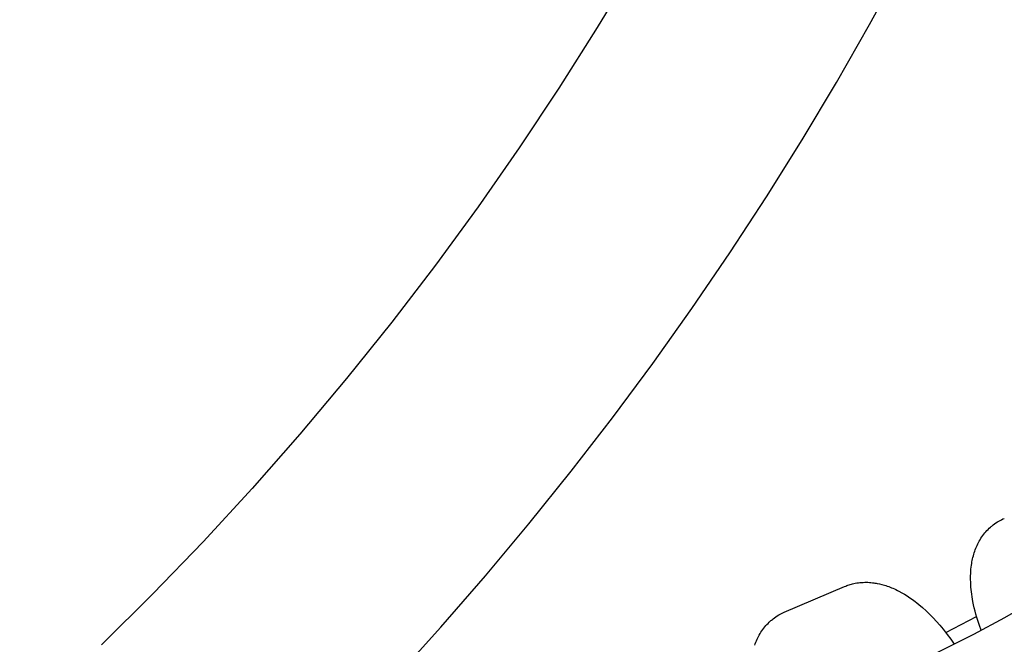
# Model space of a CAD drawing. Units: inches. Extents: x -396 to 870, y -189 to 341.
# Drawn here: x 38 to 43, y 25 to 29 of the extents above; entities that cross this region are included whole.
import ezdxf

# ---------------------------------------------------------------- set-up
doc = ezdxf.new("R2010")
doc.units = ezdxf.units.IN
doc.header["$MEASUREMENT"] = 0
doc.layers.add('Make2D$Visible$Curves', color=7, linetype='Continuous', true_color=0x000000)

msp = doc.modelspace()

# ---------------------------------------------------------------- linework, layer by layer
at = {"layer": 'Make2D$Visible$Curves', "lineweight": -3}
for points in [[(38.4077, 23.4383), (38.7746, 23.7406), (39.1333, 24.0531), (39.4837, 24.3757), (39.8251, 24.7079), (40.0642, 24.9517), (40.2983, 25.2001), (40.5274, 25.4529), (40.7514, 25.7101), (40.97, 25.9715), (41.1833, 26.2368), (41.3911, 26.506), (41.5933, 26.7788), (41.7898, 27.0551), (41.9805, 27.3348), (42.1654, 27.6175), (42.3443, 27.9032), (42.5173, 28.1916), (42.6842, 28.4827), (42.845, 28.7761)], [(41.4994, 28.7752), (41.3141, 28.4676), (41.1214, 28.1634), (40.9215, 27.8628), (40.7145, 27.5662), (40.5005, 27.2737), (40.2796, 26.9857), (40.052, 26.7023), (39.8178, 26.4238), (39.5772, 26.1504), (39.3304, 25.8824), (39.0774, 25.6199), (38.8186, 25.3632)], [(43.2459, 25.4375), (43.237, 25.4617), (43.2289, 25.4859), (43.224, 25.5018), (43.2194, 25.5177), (43.2151, 25.5335), (43.2112, 25.5493), (43.2076, 25.5654), (43.2043, 25.5814), (43.2001, 25.6058), (43.1983, 25.618), (43.1967, 25.6301), (43.1954, 25.6421), (43.1943, 25.654), (43.1935, 25.6659), (43.1929, 25.6777), (43.1925, 25.6943), (43.1926, 25.7108), (43.193, 25.722), (43.1936, 25.7331), (43.1945, 25.7441), (43.1957, 25.755), (43.1968, 25.7638), (43.1982, 25.7726), (43.1995, 25.7804), (43.201, 25.7881), (43.2026, 25.7959), (43.2045, 25.8036), (43.2065, 25.8113), (43.2086, 25.819), (43.211, 25.8267), (43.2135, 25.8343), (43.2162, 25.8418), (43.2191, 25.8492), (43.2222, 25.8566), (43.2254, 25.8639), (43.2289, 25.8711), (43.2325, 25.8783), (43.2364, 25.8853), (43.2404, 25.8923), (43.2448, 25.8995), (43.2495, 25.9065), (43.2543, 25.9133), (43.2592, 25.9199), (43.2644, 25.9264), (43.2698, 25.9327), (43.275, 25.9385), (43.2804, 25.9442), (43.286, 25.9497), (43.2918, 25.955), (43.2952, 25.958), (43.2987, 25.961), (43.3022, 25.9639), (43.3058, 25.9667), (43.3125, 25.9717), (43.3195, 25.9766), (43.3201, 25.977), (43.3273, 25.9817), (43.3347, 25.9861)], [(43.3347, 25.9861), (43.3411, 25.9897), (43.3476, 25.9931), (43.3548, 25.9966), (43.3621, 25.9998)], [(42.5587, 25.6571), (42.5643, 25.6594), (42.5699, 25.6615), (42.5755, 25.6635), (42.5812, 25.6654), (42.5869, 25.6672), (42.5927, 25.6688), (42.5985, 25.6703), (42.6043, 25.6717), (42.6122, 25.6733), (42.6201, 25.6747), (42.628, 25.6758), (42.6359, 25.6768), (42.6439, 25.6774), (42.6518, 25.6779), (42.6597, 25.6781), (42.6675, 25.6782), (42.6754, 25.678), (42.6832, 25.6776), (42.6912, 25.677), (42.6992, 25.6761), (42.705, 25.6754), (42.7108, 25.6746), (42.7166, 25.6737), (42.7223, 25.6726), (42.7338, 25.6702), (42.7452, 25.6675), (42.7523, 25.6655), (42.7593, 25.6635), (42.7663, 25.6613), (42.7733, 25.6589), (42.7803, 25.6564), (42.7872, 25.6538), (42.7941, 25.6511), (42.8009, 25.6482), (42.8088, 25.6448), (42.8166, 25.6411), (42.8244, 25.6373), (42.8322, 25.6334), (42.846, 25.6259), (42.8597, 25.6179), (42.8732, 25.6095), (42.8866, 25.6006), (42.8997, 25.5914), (42.9128, 25.5817), (42.9223, 25.5743), (42.9318, 25.5667), (42.9506, 25.5508), (42.969, 25.5341), (42.9873, 25.5165), (43.0043, 25.499), (43.0211, 25.4808), (43.0375, 25.462), (43.0537, 25.4426), (43.0749, 25.4153), (43.0924, 25.3914), (43.1092, 25.367)], [(42.9844, 25.3078), (43.0207, 25.324), (43.1118, 25.3682), (43.209, 25.4181), (43.364, 25.5012), (43.4996, 25.5775), (43.6066, 25.6413), (43.6453, 25.666), (43.6555, 25.6729), (43.6615, 25.6772), (43.6655, 25.6801), (43.6661, 25.6806), (43.6661, 25.6806)], [(42.2547, 25.5274), (42.5587, 25.6571)], [(42.2273, 25.5137), (42.2337, 25.5173), (42.2402, 25.5206), (42.2474, 25.5241), (42.2547, 25.5274)], [(42.1061, 25.3619), (42.1089, 25.3694), (42.1117, 25.3768), (42.1148, 25.3842), (42.1181, 25.3915), (42.1215, 25.3987), (42.1251, 25.4059), (42.129, 25.4129), (42.133, 25.4199), (42.1375, 25.427), (42.1421, 25.4341), (42.1469, 25.4409), (42.1518, 25.4475), (42.157, 25.4539), (42.1624, 25.4603), (42.1676, 25.4661), (42.1731, 25.4717), (42.1787, 25.4772), (42.1844, 25.4826), (42.1879, 25.4856), (42.1913, 25.4885), (42.1949, 25.4914), (42.1984, 25.4943), (42.2052, 25.4993), (42.2121, 25.5042), (42.2127, 25.5046), (42.22, 25.5093), (42.2273, 25.5137)], [(43.0672, 25.4254), (43.2228, 25.5057)]]:
    msp.add_lwpolyline(points, dxfattribs=at)

doc.saveas('drawing.dxf')
